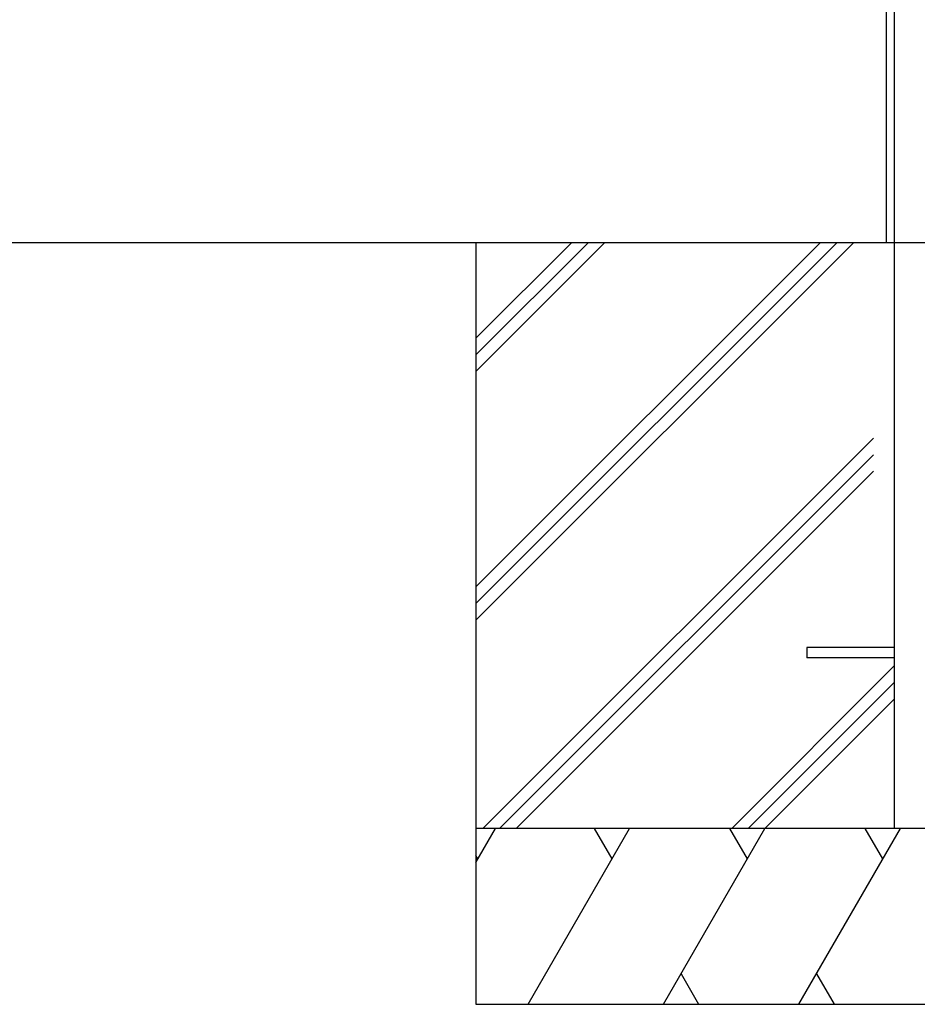
# Model space of a CAD drawing. Units: millimetres. Extents: x 0 to 33640, y 0 to 23760.
# Drawn here: x 18558 to 19324, y 3280 to 4120 of the extents above; entities that cross this region are included whole.
import ezdxf

# ---------------------------------------------------------------- set-up
doc = ezdxf.new("R2010")
doc.units = ezdxf.units.MM
doc.layers.add('YKK_A1', color=4, linetype='Continuous', lineweight=30)

msp = doc.modelspace()

# ---------------------------------------------------------------- linework, layer by layer
at = {"layer": 'YKK_A1'}
for p, q in [((19297.12, 6166.97), (19297.12, 3930)), ((19303.98, 6166.73), (19303.98, 3430)), ((14567.68, 3930), (20066.09, 3930)), ((18947.12, 3930), (18947.12, 3280)), ((18947.12, 3636.02), (19241.1, 3930)), ((18947.12, 3621.88), (19255.24, 3930)), ((18947.12, 3607.74), (19269.38, 3930)), ((18947.12, 3848.16), (19028.97, 3930)), ((18947.12, 3834.01), (19043.11, 3930)), ((18947.12, 3819.87), (19057.25, 3930)), ((18953.23, 3430), (19286.22, 3762.99)), ((18967.37, 3430), (19286.22, 3748.85)), ((18981.51, 3430), (19286.22, 3734.7)), ((19229.47, 3584.5), (19229.47, 3575.5)), ((19303.98, 3584.5), (19229.47, 3584.5)), ((19303.98, 3575.5), (19229.47, 3575.5)), ((19165.36, 3430), (19303.98, 3568.62)), ((19179.5, 3430), (19303.98, 3554.48)), ((19193.65, 3430), (19303.98, 3540.34)), ((19747.12, 3430), (18947.12, 3430)), ((18947.12, 3401.06), (18963.83, 3430)), ((18991.67, 3280), (19078.27, 3430)), ((19063.27, 3404.02), (19048.26, 3430)), ((19107.14, 3280), (19193.74, 3430)), ((19178.74, 3404.02), (19163.74, 3430)), ((19222.61, 3280), (19309.21, 3430)), ((19294.21, 3404.02), (19279.21, 3430)), ((18948.83, 3404.02), (18947.12, 3406.98)), ((19122.14, 3305.98), (19137.13, 3280)), ((19237.61, 3305.98), (19252.61, 3280)), ((18947.12, 3280), (19747.12, 3280))]:
    msp.add_line(p, q, dxfattribs=at)

doc.saveas('drawing.dxf')
